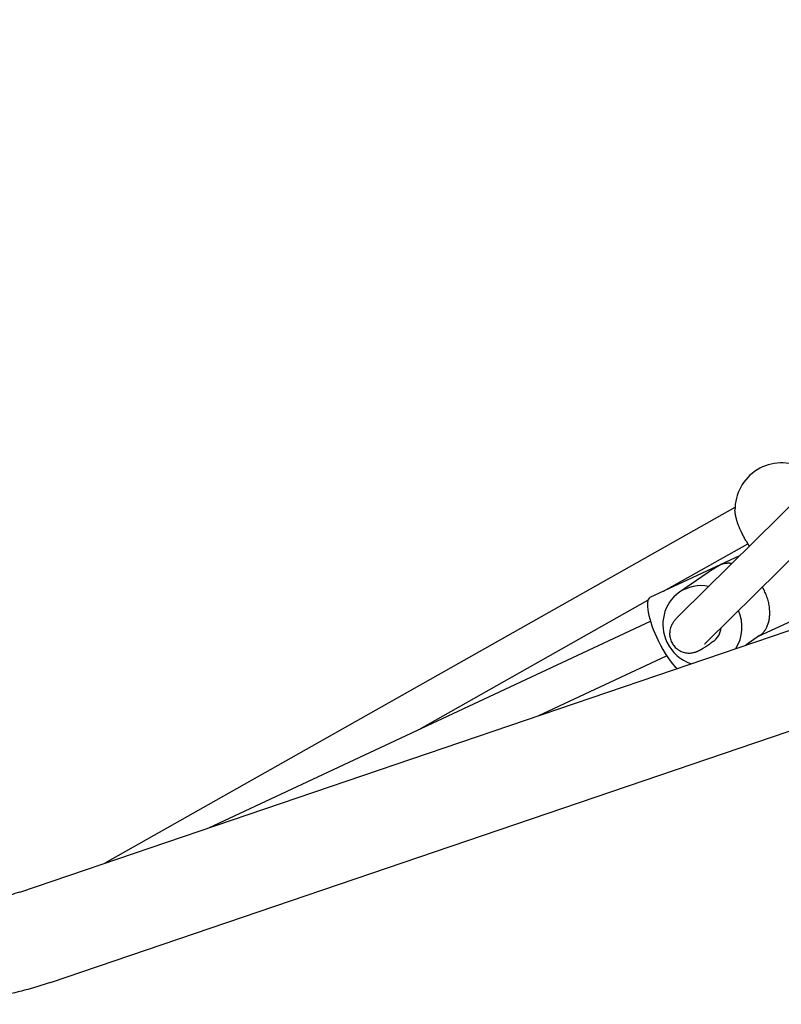
# Model space of a CAD drawing. Units: millimetres. Extents: x 11603 to 21427, y -4168 to 4389.
# Drawn here: x 18538 to 18857, y -436 to -23 of the extents above; entities that cross this region are included whole.
import ezdxf

# ---------------------------------------------------------------- set-up
doc = ezdxf.new("R2010")
doc.units = ezdxf.units.MM
doc.layers.add('Системный слой', color=7, linetype='Continuous')

msp = doc.modelspace()

# ---------------------------------------------------------------- linework, layer by layer
at = {"layer": 'Системный слой', "color": 18, "true_color": 0x000000}
for p, q in [((18538.39, -388.77), (19612.49, -23.32)), ((18814.86, -272.56), (18887.14, -201.04)), ((18826.11, -283.93), (18893.26, -217.49)), ((18574.23, -376.58), (18837.88, -227.47)), ((18808, -262.76), (18843.2, -242.85)), ((18842.5, -241.68), (18843.82, -243.9)), ((18839.81, -247.86), (18802.27, -265.44)), ((18828.91, -253.36), (18814.6, -263.21)), ((18706.02, -320.43), (18801.45, -266.46)), ((18876.03, -268.45), (18847.63, -281.74)), ((18617.55, -361.84), (18802.46, -275.29)), ((18828.77, -283.8), (18827.93, -284.39)), ((18848.19, -281.36), (18842.44, -285.32)), ((18755.74, -314.82), (18809.24, -289.78)), ((18551.27, -426.64), (18887.24, -312.33))]:
    msp.add_line(p, q, dxfattribs=at)
msp.add_arc((18857.36, -228.51), 19.5, 62.0337, 180.9774, dxfattribs=at)
for centre, major_axis, ratio, start_param, end_param in [((18824.24, -277.21), (9.64, -14), 0.962783, 3.141593, 4.553208), ((18824.24, -277.21), (9.64, -14), 0.962783, 2.364289, 3.141593), ((18809.47, -280.84), (7.21, -15.4), 0.266857, 3.141593, 4.756857), ((18824.24, -277.21), (9.64, -14), 0.962783, 0.380656, 1.374363), ((18824.24, -277.21), (-4.54, 6.59), 0.962783, 3.141593, 4.015562), ((18809.47, -280.84), (-7.21, 15.4), 0.266857, 1.615264, 2.61582), ((18824.24, -277.21), (9.64, -14), 0.962783, 4.553208, 5.371925)]:
    msp.add_ellipse(centre, major_axis=major_axis, ratio=ratio, start_param=start_param, end_param=end_param, dxfattribs=at)
for points, knots in [([(18840.89, -238.6), (18840.82, -238.48), (18840.69, -238.22), (18840.5, -237.83), (18840.28, -237.39), (18840.06, -236.9), (18839.9, -236.53), (18839.74, -236.16), (18839.58, -235.77), (18839.35, -235.15), (18839.11, -234.49), (18838.88, -233.83), (18838.69, -233.23), (18838.52, -232.65), (18838.35, -231.99), (18838.18, -231.27), (18838.04, -230.56), (18837.94, -229.9), (18837.88, -229.32), (18837.86, -228.99), (18837.86, -228.84)], [0, 0, 0, 0, 0.0304633, 0.0608887, 0.0913015, 0.1317515, 0.1688598, 0.1721008, 0.2123275, 0.2523032, 0.3020176, 0.3515369, 0.3909346, 0.4300471, 0.4787016, 0.536699, 0.5943278, 0.6515379, 0.708447, 0.756764, 0.756764, 0.756764, 0.756764]), ([(18842.5, -241.68), (18842.48, -241.64), (18842.43, -241.55), (18842.35, -241.41), (18842.25, -241.23), (18842.13, -241), (18841.99, -240.75), (18841.88, -240.53), (18841.79, -240.34), (18841.72, -240.23), (18841.66, -240.11), (18841.6, -239.99), (18841.54, -239.87), (18841.48, -239.75), (18841.42, -239.63), (18841.36, -239.51), (18841.3, -239.4), (18841.24, -239.28), (18841.18, -239.17), (18841.12, -239.05), (18841.07, -238.94), (18840.99, -238.79), (18840.93, -238.68), (18840.89, -238.6)], [0.5407719, 0.5407719, 0.5407719, 0.5407719, 0.5683705, 0.5920365, 0.6258505, 0.6674064, 0.7062456, 0.7518354, 0.7693571, 0.7866233, 0.8036877, 0.8203944, 0.8369385, 0.8530512, 0.8688927, 0.8843454, 0.8996875, 0.9146877, 0.9294547, 0.9438771, 0.958185, 0.9722505, 1, 1, 1, 1]), ([(18814.86, -272.56), (18814.68, -272.73), (18814.51, -272.9), (18814.2, -273.22), (18814.06, -273.37), (18813.82, -273.61), (18813.73, -273.71), (18813.55, -273.9), (18813.46, -274), (18813.29, -274.19), (18813.2, -274.29), (18813.03, -274.48), (18812.94, -274.58), (18812.77, -274.79), (18812.68, -274.89), (18812.5, -275.12), (18812.41, -275.24), (18812.22, -275.5), (18812.12, -275.64), (18811.91, -275.95), (18811.8, -276.13), (18811.61, -276.45), (18811.55, -276.56), (18811.35, -276.94), (18811.21, -277.24), (18810.95, -277.92), (18810.83, -278.29), (18810.65, -279.04), (18810.59, -279.4), (18810.54, -279.98), (18810.52, -280.18), (18810.52, -280.39)], [0, 0, 0, 0, 3.348069, 3.348069, 6.429739, 6.429739, 8.484022, 8.484022, 10.538066, 10.538066, 12.591689, 12.591689, 14.644525, 14.644525, 16.695804, 16.695804, 18.743791, 18.743791, 20.791778, 20.791778, 22.839765, 22.839765, 23.88032, 23.88032, 25.96143, 25.96143, 27.824318, 27.824318, 29.288763, 29.288763, 30.055613, 30.055613, 30.055613, 30.055613]), ([(18810.52, -280.39), (18810.51, -280.7), (18810.52, -281.01), (18810.58, -281.66), (18810.64, -281.99), (18810.79, -282.66), (18810.88, -282.98), (18811.11, -283.62), (18811.24, -283.93), (18811.55, -284.53), (18811.72, -284.82), (18812.09, -285.38), (18812.3, -285.64), (18812.74, -286.14), (18812.97, -286.38), (18813.47, -286.83), (18813.74, -287.03), (18814.1, -287.29), (18814.2, -287.35), (18814.49, -287.52), (18814.67, -287.63), (18815.16, -287.89), (18815.46, -288.02), (18816.08, -288.25), (18816.4, -288.35), (18817.04, -288.5), (18817.36, -288.56), (18818.01, -288.63), (18818.33, -288.65), (18818.97, -288.65), (18819.29, -288.63), (18819.91, -288.56), (18820.21, -288.5), (18820.8, -288.37), (18821.07, -288.29), (18821.48, -288.16), (18821.64, -288.1), (18821.97, -287.97), (18822.13, -287.91), (18822.42, -287.78), (18822.56, -287.71), (18822.82, -287.59), (18822.94, -287.53), (18823.17, -287.41), (18823.28, -287.35), (18823.49, -287.23), (18823.6, -287.17), (18823.79, -287.06), (18823.88, -287.01), (18824.04, -286.92), (18824.11, -286.87), (18824.27, -286.78), (18824.36, -286.73), (18824.56, -286.61), (18824.67, -286.53), (18824.85, -286.42), (18824.91, -286.39), (18825.15, -286.23), (18825.34, -286.12), (18825.59, -285.95), (18825.65, -285.91), (18825.97, -285.7), (18826.24, -285.53), (18826.8, -285.16), (18827.09, -284.96), (18827.56, -284.64), (18827.74, -284.51), (18827.93, -284.39)], [0, 0, 0, 0, 1.107782, 1.107782, 2.283518, 2.283518, 3.423437, 3.423437, 4.541655, 4.541655, 5.647889, 5.647889, 6.748437, 6.748437, 7.848172, 7.848172, 8.95172, 8.95172, 9.336939, 9.336939, 10.064503, 10.064503, 11.194057, 11.194057, 12.352258, 12.352258, 13.559507, 13.559507, 14.852997, 14.852997, 16.295365, 16.295365, 18.011663, 18.011663, 20.157528, 20.157528, 21.775916, 21.775916, 23.796078, 23.796078, 25.81624, 25.81624, 27.817413, 27.817413, 29.772394, 29.772394, 31.631364, 31.631364, 33.296607, 33.296607, 34.573544, 34.573544, 36.127936, 36.127936, 38.182195, 38.182195, 39.209586, 39.209586, 42.291237, 42.291237, 43.318699, 43.318699, 47.427812, 47.427812, 51.536925, 51.536925, 53.944387, 53.944387, 53.944387, 53.944387]), ([(18826.11, -283.93), (18825.99, -284.05), (18825.88, -284.16), (18825.76, -284.29), (18825.74, -284.31), (18825.62, -284.43), (18825.53, -284.52), (18825.4, -284.66), (18825.35, -284.71), (18825.27, -284.8), (18825.23, -284.84), (18825.17, -284.91), (18825.15, -284.93), (18825.11, -284.97), (18825.11, -284.98), (18825.1, -284.98)], [0, 0, 0, 0, 3, 3, 3.656478, 3.656478, 6.656478, 6.656478, 8.810953, 8.810953, 10.873242, 10.873242, 12.935532, 12.935532, 15, 15, 15, 15]), ([(18538.39, -388.77), (18535.69, -389.69), (18532.94, -390.52), (18527.33, -392.01), (18524.48, -392.67), (18518.7, -393.8), (18515.78, -394.27), (18509.87, -395.03), (18506.9, -395.32), (18500.92, -395.7), (18497.92, -395.79), (18494.91, -395.79)], [0, 0, 0, 0, 3.8, 3.8, 7.6, 7.6, 11.4, 11.4, 15.2, 15.2, 19, 19, 19, 19]), ([(18551.27, -426.64), (18547.73, -427.84), (18544.12, -428.94), (18536.8, -430.88), (18533.09, -431.74), (18525.59, -433.21), (18521.81, -433.82), (18514.18, -434.81), (18510.34, -435.18), (18502.64, -435.67), (18498.78, -435.79), (18494.91, -435.79)], [0, 0, 0, 0, 4.8, 4.8, 9.6, 9.6, 14.4, 14.4, 19.2, 19.2, 24, 24, 24, 24])]:
    msp.add_open_spline(points, degree=3, knots=knots, dxfattribs=at)
for points, weights in [([(18836.5, -251.14), (18834.77, -250.91), (18833.18, -251.1), (18831.77, -251.65)], [0.888157946332, 0.91254685539, 0.949827539946, 1]), ([(18828.91, -253.36), (18829.83, -252.72), (18830.79, -252.15), (18831.77, -251.65)], [0.943022589637, 0.959687111058, 0.978679581179, 1]), ([(18848.19, -281.36), (18853.26, -277.87), (18853.96, -270.38), (18850.21, -262.6)], [0.943022563677, 0.807065805242, 0.826058284017, 1]), ([(18850.21, -262.6), (18849.94, -262.05), (18849.65, -261.5), (18849.33, -260.96)], [1, 0.985176150385, 0.971477693079, 0.958904628084])]:
    msp.add_rational_spline(points, weights, degree=3, dxfattribs=at)

doc.saveas('drawing.dxf')
